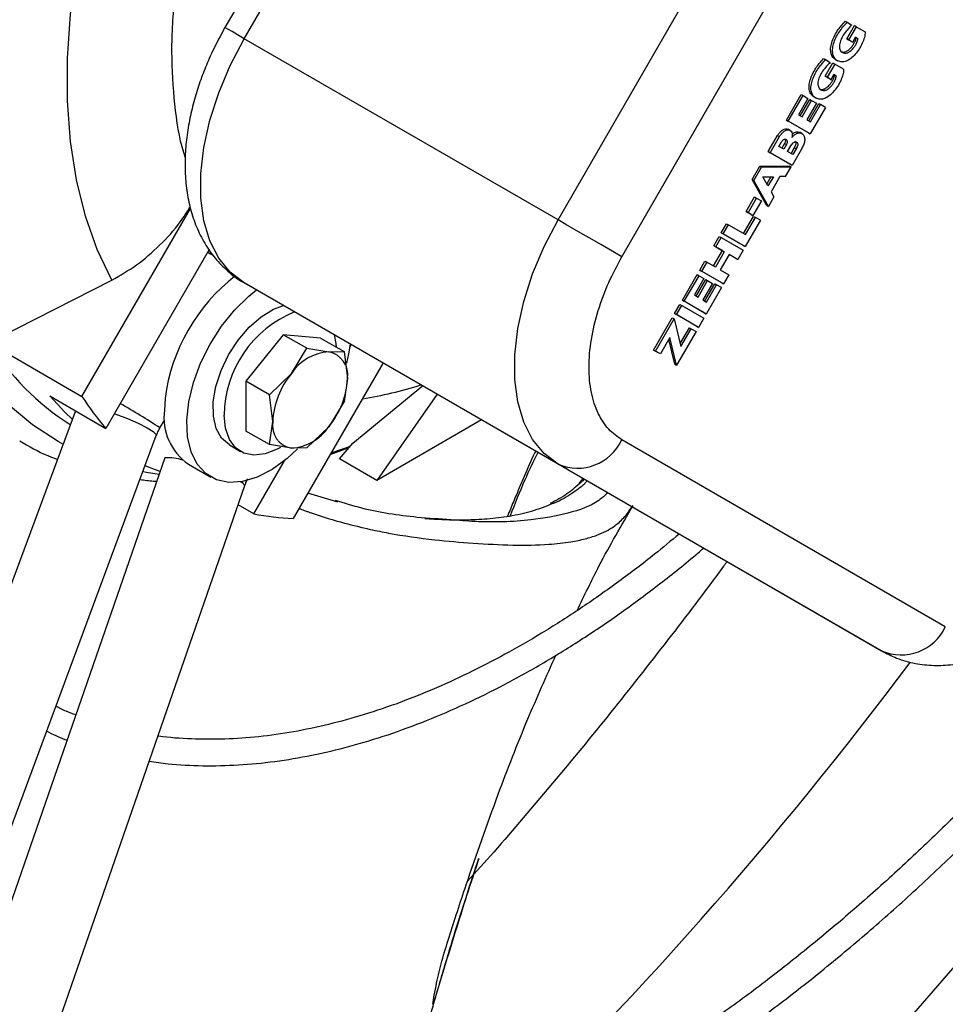
# Model space of a CAD drawing. Units: millimetres. Extents: x 5 to 414, y 3 to 291.
# Drawn here: x 235 to 238, y 41 to 44 of the extents above; entities that cross this region are included whole.
import ezdxf

# ---------------------------------------------------------------- set-up
doc = ezdxf.new("R2010")
doc.units = ezdxf.units.MM

msp = doc.modelspace()

# ---------------------------------------------------------------- linework, layer by layer
at = {"color": 7, "linetype": 'Continuous', "lineweight": 25}
for p, q in [((236.428, 45.6728), (235.4076, 43.9056)), ((235.4687, 43.8703), (236.489, 45.6376)), ((236.4586, 43.2989), (237.4789, 45.0661)), ((236.6598, 43.1827), (237.6801, 44.95)), ((237.3643, 43.9255), (237.3702, 43.9221)), ((237.3693, 43.8703), (237.3932, 43.9117)), ((237.3702, 43.9221), (237.3853, 43.9134)), ((237.3991, 43.9083), (237.3752, 43.8669)), ((237.3991, 43.9083), (237.3932, 43.9117)), ((237.3991, 43.9083), (237.4274, 43.892)), ((236.4586, 43.2989), (235.4687, 43.8703)), ((237.382, 43.863), (237.3693, 43.8703)), ((237.3693, 43.8703), (237.3752, 43.8669)), ((237.3752, 43.8669), (237.3879, 43.8596)), ((237.382, 43.863), (237.3879, 43.8596)), ((237.3879, 43.8596), (237.3968, 43.8751)), ((237.3991, 43.8738), (237.3968, 43.8751)), ((237.3968, 43.8751), (237.405, 43.8704)), ((237.3991, 43.8738), (237.405, 43.8704)), ((237.2963, 43.8077), (237.3022, 43.8043)), ((237.3013, 43.7525), (237.3252, 43.7939)), ((237.3022, 43.8043), (237.3173, 43.7956)), ((237.3311, 43.7905), (237.3072, 43.7491)), ((237.3252, 43.7939), (237.3311, 43.7905)), ((237.3594, 43.7742), (237.3311, 43.7905)), ((237.3329, 43.805), (237.3402, 43.8007)), ((237.314, 43.7452), (237.3013, 43.7525)), ((237.3013, 43.7525), (237.3072, 43.7491)), ((237.3199, 43.7418), (237.3288, 43.7573)), ((237.3311, 43.756), (237.3288, 43.7573)), ((237.3288, 43.7573), (237.337, 43.7526)), ((237.3311, 43.756), (237.337, 43.7526)), ((237.3072, 43.7491), (237.3199, 43.7418)), ((237.314, 43.7452), (237.3199, 43.7418)), ((237.1787, 43.6137), (237.2254, 43.6946)), ((237.1846, 43.6103), (237.2313, 43.6912)), ((237.2254, 43.6946), (237.2313, 43.6912)), ((237.2313, 43.6912), (237.2467, 43.6822)), ((237.2467, 43.6822), (237.2167, 43.6303)), ((237.2223, 43.6271), (237.2523, 43.679)), ((237.2282, 43.6237), (237.2582, 43.6756)), ((237.2737, 43.6667), (237.2437, 43.6147)), ((237.2492, 43.6115), (237.2806, 43.6658)), ((237.2523, 43.679), (237.2582, 43.6756)), ((237.2551, 43.6081), (237.2865, 43.6624)), ((237.2582, 43.6756), (237.2737, 43.6667)), ((237.2649, 43.6872), (237.2722, 43.6829)), ((237.2806, 43.6658), (237.2865, 43.6624)), ((237.3019, 43.6534), (237.2865, 43.6624)), ((237.2167, 43.6303), (237.2282, 43.6237)), ((237.3019, 43.6534), (237.2539, 43.5703)), ((237.248, 43.5737), (237.1787, 43.6137)), ((237.1787, 43.6137), (237.1846, 43.6103)), ((237.2539, 43.5703), (237.1846, 43.6103)), ((237.2437, 43.6147), (237.2551, 43.6081)), ((237.1214, 43.5144), (237.1507, 43.5653)), ((237.1507, 43.5653), (237.1566, 43.5619)), ((237.1916, 43.5806), (237.1842, 43.5848)), ((237.2286, 43.5709), (237.2213, 43.5752)), ((237.248, 43.5737), (237.2539, 43.5703)), ((237.1273, 43.511), (237.1566, 43.5619)), ((237.155, 43.5307), (237.1634, 43.5454)), ((237.1729, 43.5399), (237.1644, 43.5253)), ((237.1788, 43.5365), (237.1703, 43.5219)), ((237.1729, 43.5399), (237.1788, 43.5365)), ((237.1907, 43.4744), (237.1214, 43.5144)), ((237.1214, 43.5144), (237.1273, 43.511)), ((237.1966, 43.471), (237.1273, 43.511)), ((237.1703, 43.5219), (237.155, 43.5307)), ((237.1825, 43.5149), (237.1926, 43.5324)), ((237.1993, 43.5052), (237.1825, 43.5149)), ((237.2035, 43.5261), (237.1934, 43.5086)), ((237.226, 43.5219), (237.1966, 43.471)), ((237.2094, 43.5227), (237.1993, 43.5052)), ((237.2035, 43.5261), (237.2094, 43.5227)), ((237.1966, 43.471), (237.1907, 43.4744)), ((237.0706, 43.4265), (237.0948, 43.4685)), ((237.0765, 43.4231), (237.1007, 43.4651)), ((237.0948, 43.4685), (237.188, 43.4698)), ((237.0948, 43.4685), (237.1007, 43.4651)), ((237.1007, 43.4651), (237.1939, 43.4664)), ((237.1763, 43.4358), (237.1939, 43.4664)), ((237.188, 43.4698), (237.1939, 43.4664)), ((237.116, 43.3451), (237.0706, 43.4265)), ((237.0706, 43.4265), (237.0765, 43.4231)), ((237.1219, 43.3417), (237.0765, 43.4231)), ((237.1046, 43.4348), (237.1376, 43.4353)), ((237.1207, 43.406), (237.1046, 43.4348)), ((237.1297, 43.4352), (237.1168, 43.4129)), ((237.1376, 43.4353), (237.1207, 43.406)), ((237.1584, 43.4356), (237.1308, 43.3879)), ((237.1763, 43.4358), (237.1584, 43.4356)), ((237.1308, 43.3879), (237.1396, 43.3722)), ((237.0519, 43.3251), (237.0786, 43.3713)), ((237.0578, 43.3217), (237.0845, 43.3679)), ((237.0999, 43.359), (237.0733, 43.3128)), ((237.0786, 43.3713), (237.0845, 43.3679)), ((237.0845, 43.3679), (237.0999, 43.359)), ((237.1396, 43.3722), (237.1219, 43.3417)), ((234.9565, 42.7422), (235.2988, 43.3351)), ((237.0674, 43.3162), (237.0519, 43.3251)), ((237.0519, 43.3251), (237.0578, 43.3217)), ((237.0733, 43.3128), (237.0578, 43.3217)), ((237.116, 43.3451), (237.1219, 43.3417)), ((236.9734, 43.2581), (236.99, 43.287)), ((236.99, 43.287), (236.9959, 43.2836)), ((237.0439, 43.2559), (237.0752, 43.3101)), ((237.0966, 43.2978), (237.0486, 43.2147)), ((237.0498, 43.2525), (237.0811, 43.3067)), ((237.0674, 43.3162), (237.0733, 43.3128)), ((237.0752, 43.3101), (237.0811, 43.3067)), ((237.0966, 43.2978), (237.0811, 43.3067)), ((237.0427, 43.2181), (236.9734, 43.2581)), ((236.9734, 43.2581), (236.9793, 43.2547)), ((236.9793, 43.2547), (236.9959, 43.2836)), ((237.0486, 43.2147), (236.9793, 43.2547)), ((236.9959, 43.2836), (237.0498, 43.2525)), ((236.95, 43.2177), (236.9667, 43.2465)), ((236.9559, 43.2143), (236.9726, 43.2431)), ((236.9667, 43.2465), (236.9726, 43.2431)), ((236.9726, 43.2431), (237.0419, 43.2031)), ((235.3575, 43.2059), (235.0317, 42.6416)), ((236.949, 43.1536), (236.977, 43.2021)), ((236.977, 43.2021), (236.95, 43.2177)), ((236.9559, 43.2143), (236.95, 43.2177)), ((236.9829, 43.1987), (236.9549, 43.1502)), ((236.9559, 43.2143), (236.9829, 43.1987)), ((236.977, 43.2021), (236.9829, 43.1987)), ((237.0419, 43.2031), (237.0253, 43.1742)), ((237.0427, 43.2181), (237.0486, 43.2147)), ((236.9054, 43.1403), (236.922, 43.1692)), ((236.9279, 43.1658), (236.9113, 43.1369)), ((236.922, 43.1692), (236.9279, 43.1658)), ((236.9549, 43.1502), (236.9279, 43.1658)), ((236.9983, 43.1898), (236.9703, 43.1413)), ((237.0194, 43.1776), (236.9983, 43.1898)), ((237.0253, 43.1742), (236.9983, 43.1898)), ((237.0194, 43.1776), (237.0253, 43.1742)), ((236.9747, 43.1003), (236.9054, 43.1403)), ((236.9054, 43.1403), (236.9113, 43.1369)), ((236.9806, 43.0969), (236.9113, 43.1369)), ((236.9703, 43.1413), (236.9973, 43.1257)), ((234.6622, 42.9121), (235.0506, 43.109)), ((236.4586, 42.529), (235.4687, 43.1005)), ((236.489, 42.5113), (235.4687, 43.1005)), ((236.8507, 43.0456), (236.8974, 43.1265)), ((236.8566, 43.0422), (236.9033, 43.1231)), ((236.9187, 43.1141), (236.8887, 43.0622)), ((236.8943, 43.0589), (236.9243, 43.1109)), ((236.8974, 43.1265), (236.9033, 43.1231)), ((236.9002, 43.0555), (236.9302, 43.1075)), ((236.9033, 43.1231), (236.9187, 43.1141)), ((236.9243, 43.1109), (236.9302, 43.1075)), ((236.9302, 43.1075), (236.9457, 43.0986)), ((236.9747, 43.1003), (236.9806, 43.0969)), ((236.9973, 43.1257), (236.9806, 43.0969)), ((236.9457, 43.0986), (236.9157, 43.0466)), ((236.9212, 43.0434), (236.9526, 43.0977)), ((236.9739, 43.0853), (236.9259, 43.0022)), ((236.9271, 43.04), (236.9585, 43.0943)), ((236.9526, 43.0977), (236.9585, 43.0943)), ((236.9739, 43.0853), (236.9585, 43.0943)), ((236.92, 43.0056), (236.8507, 43.0456)), ((236.8507, 43.0456), (236.8566, 43.0422)), ((236.9259, 43.0022), (236.8566, 43.0422)), ((236.8887, 43.0622), (236.9002, 43.0555)), ((236.9157, 43.0466), (236.9271, 43.04)), ((236.8262, 43.0036), (236.8429, 43.0324)), ((236.8321, 43.0002), (236.8488, 43.029)), ((236.8429, 43.0324), (236.8488, 43.029)), ((236.8488, 43.029), (236.9183, 42.9889)), ((236.76, 42.8886), (236.8187, 42.9902)), ((236.7659, 42.8852), (236.8246, 42.9868)), ((236.8187, 42.9902), (236.8246, 42.9868)), ((236.8246, 42.9868), (236.8459, 42.8994)), ((236.8957, 42.9634), (236.8262, 43.0036)), ((236.8321, 43.0002), (236.8262, 43.0036)), ((236.9016, 42.96), (236.8321, 43.0002)), ((236.9183, 42.9889), (236.9016, 42.96)), ((236.92, 43.0056), (236.9259, 43.0022)), ((236.8939, 42.9468), (236.8326, 42.8405)), ((236.8436, 42.9089), (236.8726, 42.9591)), ((236.8459, 42.8994), (236.8785, 42.9557)), ((236.8726, 42.9591), (236.8785, 42.9557)), ((236.8785, 42.9557), (236.8939, 42.9468)), ((236.8957, 42.9634), (236.9016, 42.96)), ((235.5914, 42.9369), (235.4735, 42.7903)), ((235.6657, 42.894), (235.5914, 42.9369)), ((235.7092, 42.9264), (235.5914, 42.9369)), ((235.7092, 42.9264), (235.7835, 42.8835)), ((236.8113, 42.928), (236.7814, 42.8763)), ((236.8267, 42.8439), (236.8077, 42.9218)), ((236.8326, 42.8405), (236.8113, 42.928)), ((234.6622, 42.9121), (234.9565, 42.7422)), ((235.6173, 42.8146), (235.6657, 42.894)), ((235.6657, 42.894), (235.7351, 42.8827)), ((235.7351, 42.8827), (235.7835, 42.8835)), ((235.7835, 42.8835), (235.7941, 42.7988)), ((235.8013, 42.8968), (235.8063, 42.9055)), ((236.7755, 42.8797), (236.76, 42.8886)), ((236.76, 42.8886), (236.7659, 42.8852)), ((236.7814, 42.8763), (236.7659, 42.8852)), ((236.7814, 42.8763), (236.7755, 42.8797)), ((235.9063, 42.8478), (235.6231, 42.3572)), ((236.8267, 42.8439), (236.8326, 42.8405)), ((235.5478, 42.7474), (235.4735, 42.7903)), ((235.4735, 42.7903), (235.4735, 42.6332)), ((235.5478, 42.7474), (235.6173, 42.8146)), ((235.7941, 42.7988), (235.7835, 42.7263)), ((235.8115, 42.5949), (236.0309, 42.7758)), ((234.855, 42.7437), (235.0317, 42.6416)), ((235.2187, 42.7362), (235.2166, 42.6994)), ((235.5584, 42.6628), (235.5478, 42.7474)), ((236.0773, 42.749), (235.8866, 42.4776)), ((234.9357, 42.6971), (234.1215, 40.5021)), ((235.7835, 42.7263), (235.7351, 42.6469)), ((235.2027, 42.6431), (235.2178, 42.6687)), ((236.217, 42.6684), (235.8866, 42.4776)), ((235.5478, 42.5903), (235.5584, 42.6628)), ((235.7351, 42.6469), (235.6657, 42.5797)), ((234.3715, 40.4094), (235.1911, 42.619)), ((235.5478, 42.5903), (235.4735, 42.6332)), ((237.6801, 42.0161), (236.6598, 42.6053)), ((235.4216, 42.5891), (235.4569, 42.5687)), ((235.6173, 42.5789), (235.5478, 42.5903)), ((235.6657, 42.5797), (235.6173, 42.5789)), ((235.7396, 42.559), (235.7996, 42.5812)), ((235.7687, 42.5456), (235.8115, 42.5949)), ((235.2183, 42.5484), (234.4431, 40.3131)), ((235.8866, 42.4776), (235.7687, 42.5456)), ((235.2926, 42.5289), (235.3633, 42.4881)), ((235.4984, 42.3722), (235.595, 42.5394)), ((237.4789, 41.9398), (236.4586, 42.529)), ((236.489, 42.5113), (237.4789, 41.9398)), ((234.6951, 40.2258), (235.4703, 42.461)), ((235.7641, 42.4083), (235.6694, 42.4373)), ((235.4984, 42.3722), (235.4493, 42.4005)), ((236.6894, 42.3908), (236.6905, 42.3931))]:
    msp.add_line(p, q, dxfattribs=at)
at = {"color": 8, "linetype": 'Continuous', "lineweight": 25}
for p, q in [((235.8026, 42.5847), (235.7418, 42.5629)), ((236.5247, 42.468), (236.5376, 42.4832))]:
    msp.add_line(p, q, dxfattribs=at)
at = {"color": 8, "linetype": 'Continuous', "lineweight": 25, "flags": 128}
for points in [[(234.8966, 42.5918), (234.8819, 42.6), (234.8003, 42.653), (234.7249, 42.716), (234.6561, 42.7886), (234.5942, 42.8704), (234.5395, 42.961), (234.4923, 43.06), (234.4528, 43.167), (234.4211, 43.2813), (234.3975, 43.4025), (234.3821, 43.53), (234.3749, 43.6631), (234.376, 43.8013), (234.3853, 43.9438), (234.4028, 44.09), (234.4285, 44.2391), (234.4622, 44.3905), (234.5037, 44.5434), (234.5528, 44.697), (234.6094, 44.8507), (234.6731, 45.0037), (234.6817, 45.0231)], [(235.4687, 43.8703), (235.4473, 43.8827), (235.4299, 43.8927), (235.4172, 43.9), (235.4097, 43.9044), (235.4076, 43.9056)], [(235.0585, 42.688), (235.0629, 42.6864), (235.0999, 42.6723), (235.1339, 42.6575), (235.1619, 42.6434), (235.1814, 42.6313), (235.1907, 42.6222), (235.1911, 42.619)], [(235.2003, 42.4964), (235.1599, 42.5023), (235.1486, 42.5043)], [(238.6855, 42.2515), (238.6495, 42.1973), (238.4736, 41.9399), (238.2928, 41.6874), (238.1073, 41.4401), (237.9174, 41.1984), (237.7234, 40.9625), (237.5255, 40.7329), (237.324, 40.5098), (237.1192, 40.2936), (236.9113, 40.0846), (236.7007, 39.883), (236.4877, 39.6891), (236.2725, 39.5033), (236.0555, 39.3257), (235.8369, 39.1567), (235.6171, 38.9964), (235.4947, 38.9112)]]:
    msp.add_lwpolyline(points, dxfattribs=at)
at = {"color": 7, "linetype": 'Continuous', "lineweight": 25, "flags": 128}
for points in [[(235.0506, 43.109), (235.0046, 43.2056), (234.9674, 43.3111), (234.9393, 43.425), (234.9204, 43.5464), (234.911, 43.6746), (234.911, 43.8087), (234.9204, 43.9478), (234.9393, 44.091), (234.9674, 44.2373), (235.0046, 44.3858), (235.0506, 44.5355)], [(235.4687, 43.1005), (235.4246, 43.1338), (235.3882, 43.1781), (235.3603, 43.2326), (235.3414, 43.2962), (235.3318, 43.3676), (235.3318, 43.4452), (235.3414, 43.5276), (235.3603, 43.6131), (235.3882, 43.6999), (235.4246, 43.7862), (235.4687, 43.8703)], [(236.4586, 42.529), (236.4146, 42.5623), (236.3782, 42.6066), (236.3503, 42.6612), (236.3313, 42.7247), (236.3217, 42.7961), (236.3217, 42.8738), (236.3313, 42.9562), (236.3503, 43.0416), (236.3782, 43.1284), (236.4146, 43.2147), (236.4586, 43.2989)], [(236.6598, 43.1827), (236.6413, 43.1934), (236.6189, 43.2063), (236.5936, 43.2209), (236.5663, 43.2367), (236.5381, 43.2529), (236.51, 43.2692), (236.4832, 43.2847), (236.4586, 43.2989)], [(235.6363, 42.5765), (235.6038, 42.5466), (235.5567, 42.5123), (235.5094, 42.4878), (235.4632, 42.474), (235.4199, 42.4713), (235.3808, 42.4797), (235.3472, 42.4991), (235.3204, 42.5287), (235.3011, 42.5676), (235.29, 42.6145), (235.2875, 42.6678), (235.2937, 42.7257), (235.3083, 42.7862), (235.331, 42.8474), (235.3608, 42.9073), (235.3969, 42.9637), (235.438, 43.0148), (235.4827, 43.0589), (235.5068, 43.0785)], [(235.4216, 42.5891), (235.4216, 42.5891), (235.3971, 42.6103), (235.38, 42.641), (235.3711, 42.6798), (235.3707, 42.7248), (235.379, 42.7737), (235.3954, 42.8242), (235.4193, 42.8738), (235.4494, 42.92), (235.4842, 42.9606), (235.5221, 42.9937), (235.5612, 43.0175), (235.5922, 43.0292)], [(235.7527, 42.9364), (235.7577, 42.9087), (235.7585, 42.8979)], [(235.8028, 42.9075), (235.7979, 42.8769), (235.791, 42.8469)], [(234.9259, 42.6706), (234.9026, 42.6927), (234.855, 42.7437)], [(235.5829, 42.5816), (235.5724, 42.5759), (235.5346, 42.5612), (235.4991, 42.5571), (235.4675, 42.5636), (235.4412, 42.5804), (235.4215, 42.6069), (235.4093, 42.6417), (235.4052, 42.6832)], [(235.2035, 42.5055), (235.1881, 42.511), (235.1558, 42.5237)]]:
    msp.add_lwpolyline(points, dxfattribs=at)
at = {"color": 7, "linetype": 'Continuous', "lineweight": 25}
for centre, radius, start, end in [((235.798, 42.6606), 0.5842, 127.7966, 172.5639), ((235.7609, 42.6789), 0.3558, 112.0214, 179.3187), ((235.3788, 43.3676), 0.8491, 212.443, 237.2565), ((235.7442, 42.7308), 0.1521, 93.4295, 146.5651), ((235.7217, 42.8106), 0.0733, 350.7481, 79.4532), ((235.8139, 42.651), 0.2558, 140.2279, 177.3607), ((235.5385, 42.8106), 0.2558, 320.2279, 357.3607), ((235.7357, 43.2469), 0.9284, 212.9298, 220.6886), ((235.3919, 42.6753), 0.1769, 172.1769, 235.8433), ((235.6307, 42.651), 0.0733, 170.7481, 259.4532), ((235.6082, 42.7308), 0.1521, 273.4295, 326.5651), ((236.5203, 42.6698), 0.1537, 246.3569, 335.1837), ((235.6707, 43.2842), 0.9282, 259.3017, 267.0616), ((237.5406, 42.0806), 0.1537, 246.3569, 335.1837)]:
    msp.add_arc(centre, radius, start, end, dxfattribs=at)
at = {"color": 8, "linetype": 'Continuous', "lineweight": 25}
for centre, radius, start, end in [((235.6613, 43.9031), 1.182, 278.7539, 287.9617), ((233.7607, 40.4259), 2.6449, 56.9635, 60.1556), ((235.2314, 42.4226), 0.1264, 69.9786, 95.9345), ((235.447, 42.4487), 0.0263, 27.9058, 67.2671), ((227.2331, 49.6455), 12.9142, 313.89945, 323.16387)]:
    msp.add_arc(centre, radius, start, end, dxfattribs=at)
at = {"color": 7, "linetype": 'Continuous', "lineweight": 25}
msp.add_ellipse((235.3697, 43.1868), major_axis=(0.1155, -0.0667), ratio=0.000066, start_param=1.551431, end_param=1.721854, dxfattribs=at)
at = {"color": 8, "linetype": 'Continuous', "lineweight": 25}
for points, knots in [([(235.2827, 43.4964), (235.281, 43.5015), (235.2638, 43.5517), (235.2478, 43.6627), (235.237, 43.8279), (235.247, 44.0056), (235.2738, 44.1897), (235.3065, 44.3156), (235.3228, 44.3783)], [0, 0, 0, 0, 0.021867, 0.217259, 0.4142, 0.611126, 0.806525, 1, 1, 1, 1]), ([(236.3944, 42.5659), (236.3805, 42.5371), (236.3484, 42.4704), (236.3223, 42.4036), (236.3075, 42.3657)], [0, 0, 0, 0, 0.4321975, 1, 1, 1, 1]), ([(236.4428, 42.4053), (236.4441, 42.4058), (236.4662, 42.4137), (236.4996, 42.4351), (236.5335, 42.4587), (236.5477, 42.4733), (236.5502, 42.4759)], [0, 0, 0, 0, 0.031009, 0.5086677, 0.9120567, 1, 1, 1, 1]), ([(236.6151, 42.4385), (236.6061, 42.43), (236.5743, 42.4002), (236.4919, 42.3718), (236.3609, 42.3479), (236.2309, 42.3439), (236.1458, 42.3511), (236.1205, 42.3532)], [0, 0, 0, 0, 0.091638, 0.323045, 0.555224, 0.867861, 1, 1, 1, 1]), ([(235.6413, 42.3887), (235.6416, 42.3885), (235.6456, 42.3871), (235.6531, 42.3844), (235.6635, 42.3807), (235.6734, 42.3773), (235.7131, 42.3637), (235.7764, 42.3444), (235.8575, 42.3245), (235.9515, 42.3053), (236.0594, 42.2901), (236.1926, 42.2789), (236.3152, 42.2723), (236.4189, 42.2741), (236.4935, 42.2822), (236.5434, 42.2924), (236.5802, 42.3038), (236.6096, 42.3167), (236.6326, 42.3304), (236.6509, 42.3446), (236.6661, 42.3595), (236.6794, 42.3753), (236.6868, 42.3869), (236.6903, 42.3926)], [0, 0, 0, 0, 0.00099, 0.011097, 0.020646, 0.029638, 0.038072, 0.128971, 0.198967, 0.248052, 0.367087, 0.463906, 0.564896, 0.662425, 0.728722, 0.775818, 0.818472, 0.856615, 0.890185, 0.919159, 0.946676, 0.974098, 1, 1, 1, 1])]:
    msp.add_open_spline(points, degree=3, knots=knots, dxfattribs=at)
at = {"color": 7, "linetype": 'Continuous', "lineweight": 25}
for points, knots in [([(237.3338, 43.8048), (237.3308, 43.8068), (237.3245, 43.8111), (237.319, 43.8232), (237.3176, 43.8395), (237.3225, 43.8641), (237.338, 43.8962), (237.3556, 43.9158), (237.3643, 43.9255)], [0, 0, 0, 0, 0.114126, 0.243363, 0.369702, 0.495163, 0.749005, 1, 1, 1, 1]), ([(237.4274, 43.892), (237.4269, 43.8861), (237.4257, 43.8744), (237.416, 43.8492), (237.4008, 43.8254), (237.3822, 43.8072), (237.3673, 43.7986), (237.3531, 43.7965), (237.3406, 43.7995), (237.3309, 43.8074), (237.3248, 43.8198), (237.3235, 43.8361), (237.3284, 43.8607), (237.3438, 43.8928), (237.3615, 43.9124), (237.3702, 43.9221)], [0, 0, 0, 0, 0.06131, 0.122423, 0.247242, 0.309468, 0.37138, 0.435368, 0.500908, 0.565939, 0.629262, 0.691166, 0.75264, 0.877017, 1, 1, 1, 1]), ([(237.3853, 43.9134), (237.3813, 43.9095), (237.3727, 43.9012), (237.3609, 43.8859), (237.3508, 43.8689), (237.3452, 43.8511), (237.3468, 43.8368), (237.3528, 43.8277), (237.3618, 43.8244), (237.3711, 43.8251), (237.381, 43.8311), (237.3891, 43.8393), (237.3962, 43.8489), (237.4018, 43.8591), (237.4039, 43.8665), (237.405, 43.8704)], [0, 0, 0, 0, 0.088758, 0.189146, 0.286679, 0.376424, 0.465734, 0.553498, 0.629259, 0.703736, 0.760371, 0.830419, 0.882047, 0.936773, 1, 1, 1, 1]), ([(235.4076, 43.9055), (235.3941, 43.8809), (235.3751, 43.8462), (235.3513, 43.7932), (235.3329, 43.7472), (235.3147, 43.6921), (235.2995, 43.6342), (235.2884, 43.574), (235.282, 43.5128), (235.2811, 43.4515), (235.2863, 43.3911), (235.2981, 43.3324), (235.3167, 43.2766), (235.3425, 43.2247), (235.3754, 43.1774), (235.4159, 43.1369), (235.4476, 43.1111), (235.4669, 43.1019), (235.4688, 43.101)], [0, 0, 0, 0, 0.08413, 0.118647, 0.175695, 0.234643, 0.297653, 0.363179, 0.430673, 0.499692, 0.569828, 0.640523, 0.711249, 0.781602, 0.851532, 0.921429, 0.992071, 1, 1, 1, 1]), ([(237.3499, 43.8309), (237.3519, 43.8299), (237.3566, 43.8276), (237.3653, 43.8286), (237.3751, 43.8344), (237.3832, 43.8427), (237.3903, 43.8523), (237.3959, 43.8625), (237.398, 43.8699), (237.3991, 43.8738)], [0, 0, 0, 0, 0.133059, 0.307218, 0.439653, 0.603452, 0.72418, 0.85215, 1, 1, 1, 1]), ([(237.2658, 43.6871), (237.2628, 43.6891), (237.2565, 43.6934), (237.251, 43.7055), (237.2496, 43.7217), (237.2545, 43.7464), (237.27, 43.7784), (237.2876, 43.798), (237.2963, 43.8077)], [0, 0, 0, 0, 0.114126, 0.243363, 0.369702, 0.495163, 0.749005, 1, 1, 1, 1]), ([(237.3594, 43.7742), (237.3589, 43.7683), (237.3577, 43.7567), (237.348, 43.7314), (237.3328, 43.7076), (237.3142, 43.6894), (237.2993, 43.6809), (237.2851, 43.6787), (237.2726, 43.6817), (237.2629, 43.6896), (237.2568, 43.702), (237.2555, 43.7183), (237.2604, 43.743), (237.2758, 43.775), (237.2935, 43.7946), (237.3022, 43.8043)], [0, 0, 0, 0, 0.06131, 0.122423, 0.247242, 0.309468, 0.37138, 0.435368, 0.500908, 0.565939, 0.629262, 0.691166, 0.75264, 0.877017, 1, 1, 1, 1]), ([(237.3173, 43.7956), (237.3133, 43.7917), (237.3047, 43.7834), (237.2929, 43.7681), (237.2828, 43.7511), (237.2772, 43.7333), (237.2788, 43.719), (237.2848, 43.7099), (237.2938, 43.7066), (237.3031, 43.7074), (237.313, 43.7133), (237.3211, 43.7216), (237.3282, 43.7311), (237.3338, 43.7414), (237.3359, 43.7487), (237.337, 43.7526)], [0, 0, 0, 0, 0.088758, 0.189146, 0.286679, 0.376424, 0.465734, 0.553498, 0.629259, 0.703736, 0.760371, 0.830419, 0.882047, 0.936773, 1, 1, 1, 1]), ([(237.2819, 43.7131), (237.2839, 43.7121), (237.2886, 43.7098), (237.2973, 43.7108), (237.3071, 43.7167), (237.3152, 43.725), (237.3223, 43.7345), (237.3279, 43.7448), (237.33, 43.7521), (237.3311, 43.756)], [0, 0, 0, 0, 0.133059, 0.307218, 0.439653, 0.603452, 0.72418, 0.85215, 1, 1, 1, 1]), ([(237.1507, 43.5653), (237.1528, 43.5682), (237.1568, 43.574), (237.1641, 43.581), (237.1718, 43.5855), (237.1792, 43.5867), (237.183, 43.5851), (237.1849, 43.5843)], [0, 0, 0, 0, 0.199377, 0.399411, 0.598556, 0.803191, 1, 1, 1, 1]), ([(237.1566, 43.5619), (237.1587, 43.5648), (237.1627, 43.5706), (237.17, 43.5776), (237.1778, 43.5822), (237.1851, 43.5832), (237.1914, 43.5813), (237.1959, 43.5766), (237.1982, 43.5689), (237.1967, 43.5623), (237.1959, 43.5589)], [0, 0, 0, 0, 0.122735, 0.245874, 0.368466, 0.494438, 0.622821, 0.74922, 0.87225, 1, 1, 1, 1]), ([(237.1959, 43.5589), (237.1991, 43.5623), (237.2054, 43.569), (237.2159, 43.5735), (237.2252, 43.5735), (237.2324, 43.5686), (237.2365, 43.5599), (237.2369, 43.548), (237.2328, 43.5345), (237.2282, 43.5261), (237.226, 43.5219)], [0, 0, 0, 0, 0.1243803, 0.249022, 0.3749747, 0.501367, 0.6274218, 0.7518505, 0.8758901, 1, 1, 1, 1]), ([(237.1973, 43.5692), (237.1981, 43.57), (237.2021, 43.574), (237.21, 43.5766), (237.2177, 43.5774), (237.2208, 43.5749), (237.2217, 43.5743)], [0, 0, 0, 0, 0.092657, 0.47064, 0.852599, 1, 1, 1, 1]), ([(237.1634, 43.5454), (237.1645, 43.547), (237.1667, 43.5501), (237.1708, 43.5532), (237.1748, 43.554), (237.1781, 43.553), (237.1805, 43.5506), (237.1816, 43.5472), (237.1815, 43.5436), (237.1806, 43.5401), (237.1794, 43.5377), (237.1788, 43.5365)], [0, 0, 0, 0, 0.124268, 0.248896, 0.372465, 0.499292, 0.625986, 0.74852, 0.828551, 0.910509, 1, 1, 1, 1]), ([(237.1744, 43.5537), (237.1749, 43.5525), (237.1757, 43.5507), (237.1756, 43.547), (237.1747, 43.5435), (237.1735, 43.5411), (237.1729, 43.5399)], [0, 0, 0, 0, 0.324894, 0.53974, 0.759757, 1, 1, 1, 1]), ([(237.1926, 43.5324), (237.1939, 43.5344), (237.1966, 43.5383), (237.2015, 43.5433), (237.2068, 43.5456), (237.2111, 43.5446), (237.2142, 43.5416), (237.2149, 43.5358), (237.2126, 43.5291), (237.2105, 43.5248), (237.2094, 43.5227)], [0, 0, 0, 0, 0.124895, 0.249801, 0.375763, 0.500464, 0.626132, 0.750709, 0.875067, 1, 1, 1, 1]), ([(237.2049, 43.5477), (237.2049, 43.5477), (237.2064, 43.5474), (237.2082, 43.5448), (237.209, 43.5393), (237.2067, 43.5324), (237.2046, 43.5282), (237.2035, 43.5261)], [0, 0, 0, 0, 0.003101, 0.253891, 0.502502, 0.750677, 1, 1, 1, 1]), ([(235.0506, 43.109), (235.0769, 43.1241), (235.1302, 43.1545), (235.2025, 43.2178), (235.2598, 43.2799), (235.2877, 43.3236), (235.2979, 43.3395)], [0, 0, 0, 0, 0.274078, 0.556442, 0.838333, 1, 1, 1, 1]), ([(236.6598, 42.6053), (236.6453, 42.6155), (236.6156, 42.6366), (236.5829, 42.6876), (236.5612, 42.7534), (236.5537, 42.8328), (236.5612, 42.9208), (236.5829, 43.0117), (236.6156, 43.1005), (236.6453, 43.1558), (236.6598, 43.1827)], [0, 0, 0, 0, 0.116516, 0.240011, 0.368641, 0.5, 0.631359, 0.759989, 0.883484, 1, 1, 1, 1]), ([(238.7181, 42.6631), (238.7132, 42.6553), (238.6793, 42.6027), (238.6122, 42.504), (238.5152, 42.3655), (238.4107, 42.2235), (238.3002, 42.0802), (238.1844, 41.9372), (238.0639, 41.7955), (237.9393, 41.6563), (237.811, 41.5204), (237.6796, 41.3882), (237.5453, 41.2606), (237.4085, 41.1378), (237.2697, 41.0204), (237.1292, 40.9088), (236.9872, 40.8032), (236.8442, 40.704), (236.7005, 40.6115), (236.5563, 40.5259), (236.412, 40.4473), (236.2678, 40.376), (236.1241, 40.3122), (235.9811, 40.256), (235.839, 40.2075), (235.6982, 40.1669), (235.5588, 40.1342), (235.4211, 40.1095), (235.2853, 40.0931), (235.1515, 40.0848), (235.02, 40.0849), (234.8909, 40.0937), (234.7678, 40.1099), (234.6897, 40.1276), (234.6523, 40.136)], [0, 0, 0, 0, 0.004455, 0.030267, 0.057909, 0.086716, 0.116422, 0.146812, 0.177733, 0.209073, 0.240745, 0.272686, 0.304843, 0.337176, 0.369654, 0.402251, 0.434947, 0.467726, 0.500575, 0.533486, 0.566452, 0.599469, 0.632539, 0.665663, 0.698846, 0.732098, 0.765432, 0.798864, 0.832415, 0.86611, 0.899978, 0.934053, 0.96837, 1, 1, 1, 1]), ([(235.1913, 42.6188), (235.1933, 42.624), (235.1969, 42.6333), (235.2021, 42.6421), (235.2044, 42.646)], [0, 0, 0, 0, 0.559534, 1, 1, 1, 1]), ([(234.61, 40.061), (234.6491, 40.0515), (234.7339, 40.0309), (234.8653, 40.0125), (235.0022, 40.0022), (235.1376, 40.0011), (235.2758, 40.0085), (235.4166, 40.0246), (235.5595, 40.0492), (235.7045, 40.0823), (235.851, 40.1239), (235.999, 40.1737), (236.148, 40.2318), (236.2979, 40.298), (236.4482, 40.3721), (236.5988, 40.4541), (236.7493, 40.5436), (236.8994, 40.6406), (237.0488, 40.7448), (237.1973, 40.856), (237.3445, 40.974), (237.4902, 41.0985), (237.634, 41.2292), (237.7757, 41.3658), (237.9148, 41.508), (238.0512, 41.6554), (238.1843, 41.8074), (238.3138, 41.9634), (238.4389, 42.1226), (238.5586, 42.283), (238.6697, 42.4404), (238.746, 42.5524), (238.7839, 42.6113), (238.7893, 42.6195)], [0, 0, 0, 0, 0.0316411, 0.0686171, 0.1020933, 0.1355876, 0.1690953, 0.2026139, 0.2361402, 0.2696712, 0.3032039, 0.3367359, 0.3702648, 0.4037884, 0.437305, 0.4708123, 0.5043083, 0.5377912, 0.5712586, 0.6047078, 0.638135, 0.6715354, 0.7049024, 0.7382266, 0.7714944, 0.8046855, 0.8377672, 0.8706848, 0.9033375, 0.9355186, 0.966726, 0.9953314, 1, 1, 1, 1]), ([(234.7605, 42.6024), (234.7676, 42.598), (234.803, 42.5761), (234.8429, 42.5569), (234.8768, 42.5452), (234.8791, 42.5444)], [0, 0, 0, 0, 0.1888855, 0.9471063, 1, 1, 1, 1]), ([(236.3873, 42.57), (236.3863, 42.5679), (236.3739, 42.5412), (236.3539, 42.4953), (236.3287, 42.4365), (236.3111, 42.3947), (236.302, 42.372), (236.2989, 42.3644)], [0, 0, 0, 0, 0.031146, 0.389647, 0.669045, 0.889097, 1, 1, 1, 1]), ([(235.1398, 42.4806), (235.1537, 42.4783), (235.1711, 42.4755), (235.1892, 42.4751), (235.1929, 42.475)], [0, 0, 0, 0, 0.7973946, 1, 1, 1, 1]), ([(235.4707, 42.4609), (235.4717, 42.4641), (235.474, 42.4715), (235.4777, 42.4786), (235.4798, 42.4826)], [0, 0, 0, 0, 0.434075, 1, 1, 1, 1]), ([(236.5404, 42.4816), (236.5392, 42.4798), (236.5367, 42.4761), (236.5329, 42.4732), (236.5309, 42.4717)], [0, 0, 0, 0, 0.495134, 1, 1, 1, 1]), ([(236.5309, 42.4717), (236.5169, 42.4587), (236.489, 42.4328), (236.452, 42.4141), (236.4336, 42.4047)], [0, 0, 0, 0, 0.500679, 1, 1, 1, 1]), ([(236.1205, 42.3532), (236.0849, 42.3554), (235.9884, 42.3615), (235.8651, 42.38), (235.784, 42.4054), (235.7569, 42.4139)], [0, 0, 0, 0, 0.279347, 0.759343, 1, 1, 1, 1]), ([(236.0379, 42.3575), (236.0586, 42.3562), (236.1013, 42.3535), (236.1675, 42.3528), (236.2365, 42.3558), (236.3068, 42.3644), (236.3777, 42.3793), (236.4207, 42.3965), (236.4428, 42.4053)], [0, 0, 0, 0, 0.1446685, 0.2990711, 0.4616449, 0.6324257, 0.8114791, 1, 1, 1, 1]), ([(236.5188, 42.0672), (236.5414, 42.1144), (236.5943, 42.2249), (236.6584, 42.3353), (236.6951, 42.3985)], [0, 0, 0, 0, 0.427, 1, 1, 1, 1]), ([(236.8405, 42.3083), (236.8148, 42.2869), (236.7518, 42.2343), (236.6501, 42.1574), (236.5359, 42.077), (236.4208, 42.0031), (236.3054, 41.9359), (236.1899, 41.8755), (236.0747, 41.8222), (235.9602, 41.7762), (235.8465, 41.7376), (235.7341, 41.7066), (235.6231, 41.6833), (235.5139, 41.6679), (235.4064, 41.6602), (235.3015, 41.6615), (235.2314, 41.6655), (235.1974, 41.6714), (235.1965, 41.6716)], [0, 0, 0, 0, 0.045936, 0.11254, 0.179395, 0.246455, 0.31369, 0.38108, 0.448619, 0.516311, 0.584173, 0.65224, 0.720561, 0.789203, 0.858254, 0.92782, 0.998029, 1, 1, 1, 1]), ([(235.169, 41.5922), (235.1886, 41.5892), (235.2434, 41.5809), (235.3371, 41.5766), (235.4495, 41.5788), (235.5646, 41.5899), (235.6819, 41.6095), (235.8011, 41.6377), (235.9218, 41.6742), (236.0437, 41.7189), (236.1664, 41.7718), (236.2896, 41.8326), (236.4129, 41.9011), (236.536, 41.9772), (236.6586, 42.0603), (236.78, 42.1511), (236.8664, 42.2192), (236.9117, 42.2589), (236.9175, 42.2639)], [0, 0, 0, 0, 0.037721, 0.10569, 0.173716, 0.241787, 0.30989, 0.37801, 0.446135, 0.514253, 0.582354, 0.650429, 0.718469, 0.786465, 0.854407, 0.922284, 0.99008, 1, 1, 1, 1]), ([(237.4794, 41.9401), (237.4949, 41.9319), (237.5284, 41.914), (237.5842, 41.8991), (237.6439, 41.8926), (237.7043, 41.8957), (237.7659, 41.908), (237.8276, 41.9293), (237.8881, 41.9589), (237.9462, 41.9955), (238.0007, 42.0378), (238.0503, 42.0836), (238.0932, 42.1295), (238.1286, 42.1727), (238.1605, 42.216), (238.1859, 42.2544), (238.2013, 42.2804), (238.2066, 42.2895)], [0, 0, 0, 0, 0.064121, 0.13967, 0.210816, 0.284126, 0.359713, 0.436967, 0.514707, 0.591684, 0.666793, 0.739035, 0.805278, 0.861555, 0.909446, 0.96826, 1, 1, 1, 1]), ([(236.9912, 42.2213), (236.9877, 42.2165), (236.9266, 42.1323), (236.8044, 41.973), (236.6249, 41.7443), (236.4417, 41.5219), (236.2908, 41.3442), (236.2001, 41.243), (236.1722, 41.212)], [0, 0, 0, 0, 0.013626, 0.235978, 0.458162, 0.680154, 0.90193, 1, 1, 1, 1]), ([(239.5375, 42.1539), (239.5269, 42.1372), (239.4835, 42.0683), (239.4022, 41.9454), (239.2917, 41.7831), (239.1729, 41.6157), (239.0474, 41.4458), (238.9158, 41.275), (238.779, 41.1049), (238.6375, 40.9363), (238.4917, 40.7703), (238.3422, 40.6074), (238.1892, 40.4484), (238.0331, 40.2936), (237.8743, 40.1436), (237.7131, 39.9988), (237.5498, 39.8596), (237.3847, 39.7263), (237.2181, 39.5991), (237.0503, 39.4783), (236.8816, 39.3643), (236.7122, 39.2571), (236.5425, 39.157), (236.3726, 39.0643), (236.2029, 38.979), (236.0336, 38.9013), (235.8649, 38.8313), (235.6971, 38.7691), (235.5303, 38.715), (235.3649, 38.6689), (235.201, 38.6309), (235.0388, 38.6012), (234.8786, 38.5798), (234.7204, 38.5668), (234.5645, 38.5623), (234.411, 38.5664), (234.2601, 38.5792), (234.1121, 38.6009), (233.9674, 38.6307), (233.8744, 38.658), (233.8281, 38.6716)], [0, 0, 0, 0, 0.006758, 0.027886, 0.050567, 0.074245, 0.098691, 0.123727, 0.149221, 0.175081, 0.201234, 0.227625, 0.25421, 0.280957, 0.307837, 0.33483, 0.361915, 0.38908, 0.416312, 0.443601, 0.470939, 0.498321, 0.52574, 0.553196, 0.580684, 0.608206, 0.635762, 0.663354, 0.690986, 0.718663, 0.746393, 0.774186, 0.802051, 0.830002, 0.858054, 0.886223, 0.914528, 0.942988, 0.971622, 1, 1, 1, 1]), ([(233.787, 38.5985), (233.8155, 38.5891), (233.8943, 38.5633), (234.0289, 38.532), (234.1905, 38.5037), (234.3576, 38.4861), (234.5238, 38.4791), (234.6878, 38.4818), (234.8486, 38.493), (235.012, 38.5128), (235.1776, 38.5412), (235.3452, 38.578), (235.5146, 38.6234), (235.6855, 38.677), (235.8576, 38.739), (236.0308, 38.8092), (236.2047, 38.8875), (236.3791, 38.9737), (236.5538, 39.0677), (236.7285, 39.1694), (236.903, 39.2787), (237.077, 39.3953), (237.2502, 39.5191), (237.4224, 39.6498), (237.5933, 39.7874), (237.7627, 39.9315), (237.9303, 40.0819), (238.096, 40.2384), (238.2593, 40.4007), (238.42, 40.5685), (238.5779, 40.7415), (238.7326, 40.9193), (238.8839, 41.1013), (239.0311, 41.2871), (239.1738, 41.4755), (239.3107, 41.6647), (239.4388, 41.8503), (239.5374, 41.9983), (239.5918, 42.084), (239.6082, 42.1098)], [0, 0, 0, 0, 0.017096, 0.047211, 0.077569, 0.108161, 0.138971, 0.166704, 0.194446, 0.222194, 0.249945, 0.277698, 0.305453, 0.333208, 0.360961, 0.388713, 0.416461, 0.444205, 0.471945, 0.499679, 0.527406, 0.555125, 0.582836, 0.610536, 0.638225, 0.665899, 0.693556, 0.721192, 0.748802, 0.776377, 0.803908, 0.831377, 0.85876, 0.886013, 0.913058, 0.939736, 0.965666, 0.989656, 1, 1, 1, 1]), ([(236.0632, 40.8253), (236.0648, 40.8348), (236.0686, 40.8573), (236.0776, 40.9044), (236.0929, 40.9676), (236.1155, 41.0388), (236.141, 41.1185), (236.1902, 41.2677), (236.2617, 41.4702), (236.3555, 41.7114), (236.4215, 41.8591), (236.4516, 41.9263)], [0, 0, 0, 0, 0.021243, 0.050532, 0.107987, 0.178748, 0.254976, 0.333936, 0.599489, 0.817846, 1, 1, 1, 1]), ([(240.0354, 41.8439), (240.0141, 41.8099), (239.9554, 41.7156), (239.8537, 41.5588), (239.7284, 41.3709), (239.594, 41.1764), (239.4521, 40.9783), (239.3037, 40.7785), (239.1495, 40.5785), (238.9901, 40.3793), (238.826, 40.1821), (238.6576, 39.9874), (238.4853, 39.7959), (238.3095, 39.6082), (238.1304, 39.4248), (237.9484, 39.246), (237.7638, 39.0723), (237.5768, 38.904), (237.3877, 38.7414), (237.1968, 38.5848), (237.0044, 38.4344), (236.8107, 38.2905), (236.6159, 38.1533), (236.4204, 38.0231), (236.2243, 37.8999), (236.0279, 37.784), (235.8314, 37.6755), (235.635, 37.5746), (235.4391, 37.4814), (235.2437, 37.3959), (235.0491, 37.3185), (234.8556, 37.249), (234.6632, 37.1876), (234.4723, 37.1344), (234.2831, 37.0899), (234.131, 37.0591), (234.043, 37.0462), (234.0166, 37.0424)], [0, 0, 0, 0, 0.013215, 0.036549, 0.061607, 0.087772, 0.114796, 0.142478, 0.170678, 0.199291, 0.228236, 0.257454, 0.286898, 0.316528, 0.346316, 0.376236, 0.406268, 0.436396, 0.466604, 0.496883, 0.527221, 0.557612, 0.588047, 0.618522, 0.649033, 0.679575, 0.710147, 0.740748, 0.771377, 0.802035, 0.832723, 0.863444, 0.894202, 0.925002, 0.955851, 0.986756, 1, 1, 1, 1]), ([(234.9373, 41.7379), (234.9268, 41.7415), (234.905, 41.749), (234.8848, 41.7594), (234.8743, 41.7649)], [0, 0, 0, 0, 0.479356, 1, 1, 1, 1]), ([(235.3741, 37.2725), (235.4076, 37.2867), (235.5079, 37.3293), (235.6757, 37.4091), (235.8774, 37.5111), (236.0792, 37.6214), (236.281, 37.7393), (236.4825, 37.8648), (236.6835, 37.9976), (236.8839, 38.1377), (237.0833, 38.285), (237.2816, 38.4391), (237.4785, 38.5999), (237.6738, 38.7674), (237.8674, 38.9411), (238.0589, 39.121), (238.2482, 39.3068), (238.435, 39.4983), (238.6192, 39.6952), (238.8004, 39.8972), (238.9784, 40.104), (239.1529, 40.3152), (239.3236, 40.5304), (239.4901, 40.7488), (239.6516, 40.9695), (239.807, 41.1903), (239.953, 41.4063), (240.0758, 41.5943), (240.1482, 41.7098), (240.177, 41.7558)], [0, 0, 0, 0, 0.0194728, 0.0583523, 0.0972282, 0.1360989, 0.1749634, 0.2138206, 0.2526695, 0.2915091, 0.3303382, 0.3691554, 0.4079591, 0.4467474, 0.4855179, 0.5242674, 0.562992, 0.6016862, 0.6403427, 0.6789511, 0.7174967, 0.7559569, 0.7942964, 0.832456, 0.870328, 0.9076944, 0.9440358, 0.9777363, 1, 1, 1, 1]), ([(234.8453, 41.6866), (234.8641, 41.6772), (234.885, 41.6666), (234.9074, 41.6592), (234.9097, 41.6584)], [0, 0, 0, 0, 0.89957, 1, 1, 1, 1]), ([(240.3557, 41.6445), (240.339, 41.6177), (240.2855, 41.5321), (240.19, 41.3854), (240.0672, 41.202), (239.9354, 41.0122), (239.7963, 40.8189), (239.6508, 40.6242), (239.4995, 40.4294), (239.3431, 40.2356), (239.1821, 40.0438), (239.0168, 39.8546), (238.8477, 39.6688), (238.6752, 39.4868), (238.4994, 39.3092), (238.3208, 39.1364), (238.1396, 38.9687), (237.9562, 38.8064), (237.7708, 38.65), (237.5836, 38.4996), (237.3949, 38.3556), (237.205, 38.2181), (237.0142, 38.0874), (236.8227, 37.9637), (236.6307, 37.8471), (236.4384, 37.7379), (236.2462, 37.6361), (236.0542, 37.542), (235.8626, 37.4557), (235.6718, 37.3772), (235.4818, 37.3068), (235.293, 37.2444), (235.1054, 37.1902), (234.9194, 37.1442), (234.735, 37.1066), (234.5525, 37.0773), (234.372, 37.0566), (234.1938, 37.0444), (234.0179, 37.0409), (233.8445, 37.046), (233.6738, 37.0599), (233.5061, 37.0828), (233.3411, 37.1144), (233.1799, 37.156), (233.0685, 37.189), (233.0122, 37.2107), (233.0072, 37.2127)], [0, 0, 0, 0, 0.008375, 0.026751, 0.046481, 0.067082, 0.088356, 0.110148, 0.132346, 0.154867, 0.17765, 0.200646, 0.223819, 0.247139, 0.270581, 0.294128, 0.317762, 0.341472, 0.365245, 0.389072, 0.412948, 0.436864, 0.460816, 0.4848, 0.508812, 0.532851, 0.556914, 0.581, 0.605111, 0.629245, 0.653406, 0.677594, 0.701815, 0.726071, 0.750369, 0.774714, 0.799114, 0.823578, 0.848115, 0.872735, 0.89745, 0.922272, 0.947212, 0.972283, 0.997495, 1, 1, 1, 1]), ([(232.9656, 37.1389), (233.0179, 37.1208), (233.1258, 37.0836), (233.2955, 37.0394), (233.4734, 37.0034), (233.6567, 36.9777), (233.8451, 36.9622), (234.0383, 36.9572), (234.2291, 36.9625), (234.4165, 36.9772), (234.5996, 36.9999), (234.785, 37.0311), (234.9725, 37.0709), (235.1618, 37.1191), (235.3527, 37.1757), (235.5449, 37.2407), (235.7384, 37.3139), (235.9328, 37.3953), (236.1279, 37.4848), (236.3235, 37.5822), (236.5194, 37.6874), (236.7153, 37.8003), (236.9111, 37.9209), (237.1064, 38.0488), (237.3011, 38.184), (237.495, 38.3263), (237.6877, 38.4756), (237.8792, 38.6316), (238.0691, 38.7941), (238.2572, 38.963), (238.4434, 39.1381), (238.6273, 39.319), (238.8087, 39.5056), (238.9875, 39.6975), (239.1633, 39.8945), (239.3359, 40.0963), (239.505, 40.3024), (239.6701, 40.5122), (239.8309, 40.7251), (239.9864, 40.9397), (240.1351, 41.1532), (240.2736, 41.3607), (240.3698, 41.5092), (240.4188, 41.5878), (240.4266, 41.6004)], [0, 0, 0, 0, 0.024584, 0.050711, 0.077004, 0.103459, 0.130068, 0.156821, 0.183705, 0.207882, 0.232065, 0.256249, 0.280435, 0.304622, 0.328808, 0.352995, 0.37718, 0.401364, 0.425546, 0.449725, 0.473901, 0.498073, 0.522242, 0.546406, 0.570564, 0.594717, 0.618863, 0.643002, 0.667131, 0.691249, 0.715354, 0.739443, 0.763513, 0.787558, 0.81157, 0.83554, 0.859449, 0.883271, 0.906961, 0.930432, 0.953496, 0.975673, 0.996107, 1, 1, 1, 1]), ([(235.9009, 40.2298), (235.9046, 40.2435), (235.9138, 40.2768), (235.9292, 40.3329), (235.9479, 40.4014), (235.9724, 40.4906), (236.0039, 40.6048), (236.043, 40.7448), (236.0845, 40.8912), (236.1277, 41.0352), (236.1686, 41.1645), (236.1962, 41.2483), (236.2088, 41.2866)], [0, 0, 0, 0, 0.041266, 0.101237, 0.168511, 0.246478, 0.367037, 0.50652, 0.656173, 0.789103, 0.903595, 1, 1, 1, 1]), ([(236.2082, 41.2833), (236.2018, 41.2644), (236.1686, 41.1652), (236.1208, 41.0108), (236.0813, 40.8809), (236.0644, 40.8251)], [0, 0, 0, 0, 0.1186582, 0.621867, 1, 1, 1, 1])]:
    msp.add_open_spline(points, degree=3, knots=knots, dxfattribs=at)

doc.saveas('drawing.dxf')
